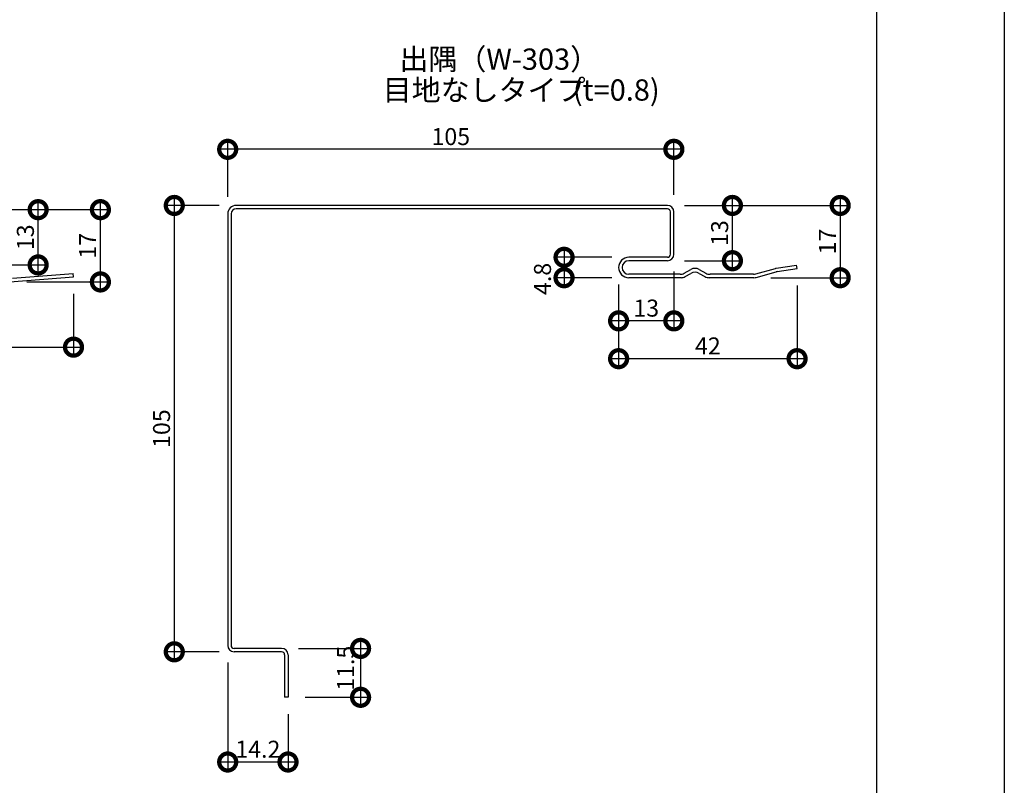
# Model space of a CAD drawing. Extents: x 0 to 227971, y 0 to 36886.
# Drawn here: x 608 to 840, y 118 to 298 of the extents above; entities that cross this region are included whole.
import ezdxf

# ---------------------------------------------------------------- set-up
doc = ezdxf.new("R2010")
doc.units = 0
doc.header["$LTSCALE"] = 10
doc.header["$MEASUREMENT"] = 0
doc.layers.get('0').update_dxf_attribs({"linetype": 'CONTINUOUS'})
doc.layers.get('DEFPOINTS').update_dxf_attribs({"linetype": 'CONTINUOUS'})
for name, color, linetype in [('ARUMI', 4, 'CONTINUOUS'), ('FORM', 7, 'CONTINUOUS'), ('MAIN', 4, 'CONTINUOUS'), ('寸法', 7, 'CONTINUOUS')]:
    doc.layers.add(name, color=color, linetype=linetype)
doc.styles.get("Standard").update_dxf_attribs({"font": 'romans.shx', "bigfont": 'bigfont.shx'})
doc.dimstyles.get("Standard").update_dxf_attribs({"dimtxt": 0.18, "dimasz": 0.18, "dimexe": 0.18, "dimexo": 0.0625, "dimgap": 0.09, "dimtad": 0, "dimtih": 1, "dimtoh": 1, "dimdec": 4, "dimzin": 0, "dimdsep": 46, "dimtxsty": 'Standard', "dimcen": 0.09, "dimadec": 0, "dimazin": 0, "dimtfac": 1, "dimtdec": 4, "dimtofl": 0, "dimtmove": 0, "dimatfit": 3, "dimfxl": 1, "dimtolj": 1, "dimtzin": 0, "dimarcsym": 0})

# ---------------------------------------------------------------- blocks, each defined once
blk = doc.blocks.new('_DOTSMALL')
at = {"color": 0, "linetype": 'ByBlock', "const_width": 0.5}
blk.add_lwpolyline([(-0.0625, 0, 1), (0.0625, 0, 1)], format="xyb", close=True, dxfattribs=at)
blk = doc.blocks.new('*D30')
at = {"layer": 'DEFPOINTS', "color": 0, "ltscale": 20}
for p in [(596.44, 253.47), (612.62, 253.47), (596.44, 240.47)]:
    blk.add_point(p, dxfattribs=at)
at = {"layer": '寸法', "color": 0, "lineweight": -2, "ltscale": 20}
for p, q in [((612.62, 238.47), (612.62, 255.47)), ((600.44, 253.47), (614.62, 253.47)), ((600.44, 240.47), (614.62, 240.47))]:
    blk.add_line(p, q, dxfattribs=at)
at = {"layer": '寸法', "color": 0, "lineweight": -2, "ltscale": 20, "xscale": 8, "yscale": 8, "zscale": 8}
for p, rotation in [((612.62, 253.47), 90), ((612.62, 240.47), 270)]:
    blk.add_blockref('_DOTSMALL', p, dxfattribs=dict(at, rotation=rotation))
at = {"layer": '寸法', "color": 1, "ltscale": 20, "insert": (609.62, 246.97), "char_height": 4, "attachment_point": 5, "rotation": 90}
blk.add_mtext('\\A1;13', dxfattribs=at)
blk = doc.blocks.new('*D27')
at = {"layer": 'DEFPOINTS', "color": 0, "ltscale": 20}
for p in [(584.94, 238.87), (620.94, 237.67), (620.94, 221.13)]:
    blk.add_point(p, dxfattribs=at)
at = {"layer": '寸法', "color": 0, "lineweight": -2, "ltscale": 20}
for p, q in [((584.94, 234.87), (584.94, 219.13)), ((620.94, 233.67), (620.94, 219.13)), ((582.94, 221.13), (622.94, 221.13))]:
    blk.add_line(p, q, dxfattribs=at)
at = {"layer": '寸法', "color": 0, "lineweight": -2, "ltscale": 20, "xscale": 8, "yscale": 8, "zscale": 8, "rotation": 180}
blk.add_blockref('_DOTSMALL', (584.94, 221.13), dxfattribs=at)
at = {"layer": '寸法', "color": 0, "lineweight": -2, "ltscale": 20, "xscale": 8, "yscale": 8, "zscale": 8}
blk.add_blockref('_DOTSMALL', (620.94, 221.13), dxfattribs=at)
at = {"layer": '寸法', "color": 1, "ltscale": 20, "insert": (602.94, 224.13), "char_height": 4, "attachment_point": 5}
blk.add_mtext('\\A1;36', dxfattribs=at)
blk = doc.blocks.new('*D32')
at = {"layer": 'DEFPOINTS', "color": 0, "ltscale": 20}
for p in [(596.44, 253.47), (627.27, 253.47), (605.97, 236.47)]:
    blk.add_point(p, dxfattribs=at)
at = {"layer": '寸法', "color": 0, "lineweight": -2, "ltscale": 20}
for p, q in [((627.27, 234.47), (627.27, 255.47)), ((600.44, 253.47), (629.27, 253.47)), ((609.97, 236.47), (629.27, 236.47))]:
    blk.add_line(p, q, dxfattribs=at)
at = {"layer": '寸法', "color": 0, "lineweight": -2, "ltscale": 20, "xscale": 8, "yscale": 8, "zscale": 8}
for p, rotation in [((627.27, 253.47), 90), ((627.27, 236.47), 270)]:
    blk.add_blockref('_DOTSMALL', p, dxfattribs=dict(at, rotation=rotation))
at = {"layer": '寸法', "color": 1, "ltscale": 20, "insert": (624.27, 244.97), "char_height": 4, "attachment_point": 5, "rotation": 90}
blk.add_mtext('\\A1;17', dxfattribs=at)
blk = doc.blocks.new('*D37')
at = {"layer": 'DEFPOINTS', "color": 0, "ltscale": 20}
for p in [(669.93, 150.26), (671.43, 138.76), (688.5, 138.76)]:
    blk.add_point(p, dxfattribs=at)
at = {"layer": '寸法', "color": 0, "lineweight": -2, "ltscale": 20}
for p, q in [((688.5, 152.26), (688.5, 136.76)), ((673.93, 150.26), (690.5, 150.26)), ((675.43, 138.76), (690.5, 138.76))]:
    blk.add_line(p, q, dxfattribs=at)
at = {"layer": '寸法', "color": 0, "lineweight": -2, "ltscale": 20, "xscale": 8, "yscale": 8, "zscale": 8}
for p, rotation in [((688.5, 150.26), 90), ((688.5, 138.76), 270)]:
    blk.add_blockref('_DOTSMALL', p, dxfattribs=dict(at, rotation=rotation))
at = {"layer": '寸法', "color": 1, "ltscale": 20, "insert": (684.99, 145.58), "char_height": 4, "attachment_point": 5, "rotation": 90}
blk.add_mtext('\\A1;11.5', dxfattribs=at)
blk = doc.blocks.new('*D38')
at = {"layer": 'DEFPOINTS', "color": 0, "ltscale": 20}
for p in [(657.23, 150.96), (671.43, 138.76), (671.43, 123.54)]:
    blk.add_point(p, dxfattribs=at)
at = {"layer": '寸法', "color": 0, "lineweight": -2, "ltscale": 20}
for p, q in [((657.23, 146.96), (657.23, 121.54)), ((671.43, 134.76), (671.43, 121.54)), ((655.23, 123.54), (673.43, 123.54))]:
    blk.add_line(p, q, dxfattribs=at)
at = {"layer": '寸法', "color": 0, "lineweight": -2, "ltscale": 20, "xscale": 8, "yscale": 8, "zscale": 8, "rotation": 180}
blk.add_blockref('_DOTSMALL', (657.23, 123.54), dxfattribs=at)
at = {"layer": '寸法', "color": 0, "lineweight": -2, "ltscale": 20, "xscale": 8, "yscale": 8, "zscale": 8}
blk.add_blockref('_DOTSMALL', (671.43, 123.54), dxfattribs=at)
at = {"layer": '寸法', "color": 1, "ltscale": 20, "insert": (664.33, 126.54), "char_height": 4, "attachment_point": 5}
blk.add_mtext('\\A1;14.2', dxfattribs=at)
blk = doc.blocks.new('*D39')
at = {"layer": 'DEFPOINTS', "color": 0, "ltscale": 20}
for p in [(760.73, 254.46), (776.01, 254.46), (760.73, 241.46)]:
    blk.add_point(p, dxfattribs=at)
at = {"layer": '寸法', "color": 0, "lineweight": -2, "ltscale": 20}
for p, q in [((776.01, 239.46), (776.01, 256.46)), ((764.73, 254.46), (778.01, 254.46)), ((764.73, 241.46), (778.01, 241.46))]:
    blk.add_line(p, q, dxfattribs=at)
at = {"layer": '寸法', "color": 0, "lineweight": -2, "ltscale": 20, "xscale": 8, "yscale": 8, "zscale": 8}
for p, rotation in [((776.01, 254.46), 90), ((776.01, 241.46), 270)]:
    blk.add_blockref('_DOTSMALL', p, dxfattribs=dict(at, rotation=rotation))
at = {"layer": '寸法', "color": 1, "ltscale": 20, "insert": (773.01, 247.96), "char_height": 4, "attachment_point": 5, "rotation": 90}
blk.add_mtext('\\A1;13', dxfattribs=at)
blk = doc.blocks.new('*D40')
at = {"layer": 'DEFPOINTS', "color": 0, "ltscale": 20}
for p in [(760.73, 254.46), (781.06, 237.46), (801.37, 237.46)]:
    blk.add_point(p, dxfattribs=at)
at = {"layer": '寸法', "color": 0, "lineweight": -2, "ltscale": 20}
for p, q in [((801.37, 256.46), (801.37, 235.46)), ((764.73, 254.46), (803.37, 254.46)), ((785.06, 237.46), (803.37, 237.46))]:
    blk.add_line(p, q, dxfattribs=at)
at = {"layer": '寸法', "color": 0, "lineweight": -2, "ltscale": 20, "xscale": 8, "yscale": 8, "zscale": 8}
for p, rotation in [((801.37, 254.46), 90), ((801.37, 237.46), 270)]:
    blk.add_blockref('_DOTSMALL', p, dxfattribs=dict(at, rotation=rotation))
at = {"layer": '寸法', "color": 1, "ltscale": 20, "insert": (798.37, 245.96), "char_height": 4, "attachment_point": 5, "rotation": 90}
blk.add_mtext('\\A1;17', dxfattribs=at)
blk = doc.blocks.new('*D41')
at = {"layer": 'DEFPOINTS', "color": 0, "ltscale": 20}
for p in [(749.23, 239.86), (791.23, 239.65), (749.23, 218.41)]:
    blk.add_point(p, dxfattribs=at)
at = {"layer": '寸法', "color": 0, "lineweight": -2, "ltscale": 20}
for p, q in [((749.23, 235.86), (749.23, 216.41)), ((791.23, 235.65), (791.23, 216.41)), ((793.23, 218.41), (747.23, 218.41))]:
    blk.add_line(p, q, dxfattribs=at)
at = {"layer": '寸法', "color": 0, "lineweight": -2, "ltscale": 20, "xscale": 8, "yscale": 8, "zscale": 8, "rotation": 180}
blk.add_blockref('_DOTSMALL', (749.23, 218.41), dxfattribs=at)
at = {"layer": '寸法', "color": 0, "lineweight": -2, "ltscale": 20, "xscale": 8, "yscale": 8, "zscale": 8}
blk.add_blockref('_DOTSMALL', (791.23, 218.41), dxfattribs=at)
at = {"layer": '寸法', "color": 1, "ltscale": 20, "insert": (770.23, 221.41), "char_height": 4, "attachment_point": 5}
blk.add_mtext('\\A1;42', dxfattribs=at)
blk = doc.blocks.new('*D42')
at = {"layer": 'DEFPOINTS', "color": 0, "ltscale": 20}
for p in [(762.23, 242.96), (749.23, 239.86), (749.23, 227.31)]:
    blk.add_point(p, dxfattribs=at)
at = {"layer": '寸法', "color": 0, "lineweight": -2, "ltscale": 20}
for p, q in [((762.23, 238.96), (762.23, 225.31)), ((749.23, 235.86), (749.23, 225.31)), ((764.23, 227.31), (747.23, 227.31))]:
    blk.add_line(p, q, dxfattribs=at)
at = {"layer": '寸法', "color": 0, "lineweight": -2, "ltscale": 20, "xscale": 8, "yscale": 8, "zscale": 8, "rotation": 180}
blk.add_blockref('_DOTSMALL', (749.23, 227.31), dxfattribs=at)
at = {"layer": '寸法', "color": 0, "lineweight": -2, "ltscale": 20, "xscale": 8, "yscale": 8, "zscale": 8}
blk.add_blockref('_DOTSMALL', (762.23, 227.31), dxfattribs=at)
at = {"layer": '寸法', "color": 1, "ltscale": 20, "insert": (755.73, 230.31), "char_height": 4, "attachment_point": 5}
blk.add_mtext('\\A1;13', dxfattribs=at)
blk = doc.blocks.new('*D43')
at = {"layer": 'DEFPOINTS', "color": 0, "ltscale": 20}
for p in [(751.63, 242.26), (736.39, 237.46), (751.63, 237.46)]:
    blk.add_point(p, dxfattribs=at)
at = {"layer": '寸法', "color": 0, "lineweight": -2, "ltscale": 20}
for p, q in [((736.39, 244.26), (736.39, 235.46)), ((747.63, 242.26), (734.39, 242.26)), ((747.63, 237.46), (734.39, 237.46))]:
    blk.add_line(p, q, dxfattribs=at)
at = {"layer": '寸法', "color": 0, "lineweight": -2, "ltscale": 20, "xscale": 8, "yscale": 8, "zscale": 8}
for p, rotation in [((736.39, 242.26), 90), ((736.39, 237.46), 270)]:
    blk.add_blockref('_DOTSMALL', p, dxfattribs=dict(at, rotation=rotation))
at = {"layer": '寸法', "color": 1, "ltscale": 20, "insert": (731.32, 237.18), "char_height": 4, "attachment_point": 5, "rotation": 90}
blk.add_mtext('\\A1;4.8', dxfattribs=at)
blk = doc.blocks.new('*D44')
at = {"layer": 'DEFPOINTS', "color": 0, "ltscale": 20}
for p in [(657.23, 267.66), (762.23, 252.96), (657.23, 252.46)]:
    blk.add_point(p, dxfattribs=at)
at = {"layer": '寸法', "color": 0, "lineweight": -2, "ltscale": 20}
for p, q in [((657.23, 256.46), (657.23, 269.66)), ((762.23, 256.96), (762.23, 269.66)), ((764.23, 267.66), (655.23, 267.66))]:
    blk.add_line(p, q, dxfattribs=at)
at = {"layer": '寸法', "color": 0, "lineweight": -2, "ltscale": 20, "xscale": 8, "yscale": 8, "zscale": 8, "rotation": 180}
blk.add_blockref('_DOTSMALL', (657.23, 267.66), dxfattribs=at)
at = {"layer": '寸法', "color": 0, "lineweight": -2, "ltscale": 20, "xscale": 8, "yscale": 8, "zscale": 8}
blk.add_blockref('_DOTSMALL', (762.23, 267.66), dxfattribs=at)
at = {"layer": '寸法', "color": 1, "ltscale": 20, "insert": (709.73, 270.66), "char_height": 4, "attachment_point": 5}
blk.add_mtext('\\A1;105', dxfattribs=at)
blk = doc.blocks.new('*D45')
at = {"layer": 'DEFPOINTS', "color": 0, "ltscale": 20}
for p in [(659.23, 254.46), (644.66, 149.46), (659.23, 149.46)]:
    blk.add_point(p, dxfattribs=at)
at = {"layer": '寸法', "color": 0, "lineweight": -2, "ltscale": 20}
for p, q in [((644.66, 256.46), (644.66, 147.46)), ((655.23, 254.46), (642.66, 254.46)), ((655.23, 149.46), (642.66, 149.46))]:
    blk.add_line(p, q, dxfattribs=at)
at = {"layer": '寸法', "color": 0, "lineweight": -2, "ltscale": 20, "xscale": 8, "yscale": 8, "zscale": 8}
for p, rotation in [((644.66, 254.46), 90), ((644.66, 149.46), 270)]:
    blk.add_blockref('_DOTSMALL', p, dxfattribs=dict(at, rotation=rotation))
at = {"layer": '寸法', "color": 1, "ltscale": 20, "insert": (641.66, 201.96), "char_height": 4, "attachment_point": 5, "rotation": 90}
blk.add_mtext('\\A1;105', dxfattribs=at)

msp = doc.modelspace()

# ---------------------------------------------------------------- linework, layer by layer
at = {"layer": 'ARUMI', "ltscale": 20}
for p, q in [((761.429, 242.961), (761.429, 252.961)), ((762.229, 242.961), (762.229, 252.961)), ((657.229, 252.461), (657.229, 150.961)), ((658.029, 252.461), (658.029, 150.961)), ((760.729, 242.261), (751.629, 242.261)), ((760.729, 241.461), (751.629, 241.461)), ((749.229, 239.861), (749.229, 239.861)), ((763.702, 238.261), (751.629, 238.261)), ((763.913, 237.461), (751.629, 237.461)), ((781.064, 237.461), (770.545, 237.461)), ((780.954, 238.261), (770.756, 238.261)), ((669.929, 150.261), (658.729, 150.261)), ((669.929, 149.461), (658.729, 149.461)), ((670.629, 148.761), (670.629, 138.761)), ((671.429, 148.761), (671.429, 138.761)), ((671.429, 138.761), (670.629, 138.761))]:
    msp.add_line(p, q, dxfattribs=at)
for centre, radius, start, end in [((760.729, 252.961), 1.5, 0, 90), ((760.729, 252.961), 0.7, 0, 90), ((751.629, 239.861), 2.4, 90, 180), ((751.629, 239.861), 1.6, 90, 180), ((760.729, 242.961), 1.5, 270, 0), ((760.729, 242.961), 0.7, 270, 0), ((751.629, 239.861), 2.4, 180, 270), ((751.629, 239.861), 1.6, 180, 270), ((658.729, 150.961), 1.5, 180, 270), ((658.729, 150.961), 0.7, 180, 270), ((669.929, 148.761), 1.5, 0, 90), ((669.929, 148.761), 0.7, 0, 90)]:
    msp.add_arc(centre, radius, start, end, dxfattribs=at)
at = {"layer": 'FORM', "color": 7, "linetype": 'Continuous'}
msp.add_line((840, 594), (840, 0), dxfattribs=at)
at = {"layer": 'FORM', "color": 5, "linetype": 'Continuous'}
msp.add_line((810, 30), (810, 564), dxfattribs=at)
at = {"layer": 'MAIN', "ltscale": 20}
for p, q in [((760.729, 254.461), (659.229, 254.461)), ((760.729, 253.661), (659.229, 253.661)), ((764.688, 238.521), (766.243, 239.402)), ((768.215, 239.402), (769.77, 238.521)), ((781.494, 238.335), (786.119, 239.63)), ((781.604, 237.535), (786.29, 238.848)), ((786.342, 239.679), (791.103, 240.441)), ((786.514, 238.897), (791.229, 239.651)), ((791.229, 239.651), (791.103, 240.441)), ((605.972, 236.474), (620.94, 237.672)), ((606.551, 237.323), (620.876, 238.469)), ((620.94, 237.672), (620.876, 238.469)), ((764.899, 237.721), (766.243, 238.483)), ((768.215, 238.483), (769.559, 237.721))]:
    msp.add_line(p, q, dxfattribs=at)
for centre, radius, start, end in [((659.229, 252.461), 2, 90, 180), ((659.229, 252.461), 1.2, 90, 180), ((767.229, 237.662), 2, 60.46122, 119.53878), ((767.229, 236.743), 2, 60.46122, 119.53878), ((786.658, 237.704), 2, 99.09028, 105.64225), ((786.83, 236.922), 2, 99.09028, 105.64225), ((763.702, 240.261), 2, 270, 299.53878), ((763.913, 239.461), 2, 270, 299.53878), ((770.545, 239.461), 2, 240.46122, 270), ((770.756, 240.261), 2, 240.46122, 270), ((780.954, 240.261), 2, 270, 285.64225), ((781.064, 239.461), 2, 270, 285.64225)]:
    msp.add_arc(centre, radius, start, end, dxfattribs=at)

# ---------------------------------------------------------------- texts
at = {"layer": 'FORM', "ltscale": 20}
for s, p in [('出隅（W-303）', (697.643, 286.375)), ('目地なしタイプ', (693.708, 279.116)), ('(t=0.8)', (738.46, 279.116))]:
    msp.add_text(s, height=5, dxfattribs=at).set_placement(p)

# ---------------------------------------------------------------- dimensions: what is measured, and where the dimension line sits
at = {"layer": '寸法', "color": 0, "ltscale": 20}
for base, p1, p2, override, picture, middle in [((657.229, 267.659), (762.229, 252.961), (657.229, 252.461), {"dimscale": 2, "dimtxt": 2, "dimasz": 4, "dimexe": 1, "dimexo": 2, "dimgap": 0.5, "dimtad": 1, "dimtih": 0, "dimtoh": 0, "dimdec": 2, "dimzin": 12, "dimblk1": 'DOTSMALL', "dimblk2": 'DOTSMALL', "dimsah": 1, "dimcen": 1, "dimdle": 1, "dimclrt": 1, "dimtdec": 2, "dimtofl": 1, "dimtmove": 2, "dimldrblk": 'DOTSMALL', "dimtzin": 12}, '*D44', (709.729, 270.659)), ((749.229, 227.313), (762.229, 242.961), (749.229, 239.861), {"dimscale": 2, "dimtxt": 2, "dimasz": 4, "dimexe": 1, "dimexo": 2, "dimgap": 0.5, "dimtad": 1, "dimtih": 0, "dimtoh": 0, "dimdec": 2, "dimzin": 12, "dimblk1": 'DOTSMALL', "dimblk2": 'DOTSMALL', "dimsah": 1, "dimcen": 1, "dimdle": 1, "dimclrt": 1, "dimtdec": 2, "dimtofl": 1, "dimtmove": 2, "dimldrblk": 'DOTSMALL', "dimtzin": 12}, '*D42', (755.729, 230.313)), ((620.94, 221.131), (584.94, 238.874), (620.94, 237.672), {"dimscale": 2, "dimtxt": 2, "dimasz": 4, "dimexe": 1, "dimexo": 2, "dimgap": 0.5, "dimtad": 1, "dimtih": 0, "dimtoh": 0, "dimdec": 2, "dimzin": 12, "dimblk1": 'DOTSMALL', "dimblk2": 'DOTSMALL', "dimsah": 1, "dimcen": 1, "dimdle": 1, "dimclrt": 1, "dimtdec": 2, "dimtofl": 1, "dimldrblk": 'DOTSMALL', "dimtzin": 12}, '*D27', (602.94, 224.131)), ((749.229, 218.411), (791.229, 239.651), (749.229, 239.861), {"dimscale": 2, "dimtxt": 2, "dimasz": 4, "dimexe": 1, "dimexo": 2, "dimgap": 0.5, "dimtad": 1, "dimtih": 0, "dimtoh": 0, "dimdec": 2, "dimzin": 12, "dimblk1": 'DOTSMALL', "dimblk2": 'DOTSMALL', "dimsah": 1, "dimcen": 1, "dimdle": 1, "dimclrt": 1, "dimtdec": 2, "dimtofl": 1, "dimtmove": 2, "dimldrblk": 'DOTSMALL', "dimtzin": 12}, '*D41', (770.229, 221.411))]:
    dim = msp.add_linear_dim(base=base, p1=p1, p2=p2, dimstyle='Standard', override=override, dxfattribs=at)
    dim.commit()
    dim.dimension.update_dxf_attribs({"geometry": picture, "text_midpoint": middle})
for base, p1, p2, angle, override, picture, middle in [((612.623, 253.474), (596.44, 240.474), (596.44, 253.474), 90, {"dimscale": 2, "dimtxt": 2, "dimasz": 4, "dimexe": 1, "dimexo": 2, "dimgap": 0.5, "dimtad": 1, "dimtih": 0, "dimtoh": 0, "dimdec": 2, "dimzin": 12, "dimblk1": 'DOTSMALL', "dimblk2": 'DOTSMALL', "dimsah": 1, "dimcen": 1, "dimdle": 1, "dimclrt": 1, "dimtdec": 2, "dimtofl": 1, "dimldrblk": 'DOTSMALL', "dimtzin": 12}, '*D30', (609.623, 246.974)), ((627.274, 253.474), (605.972, 236.474), (596.44, 253.474), 90, {"dimscale": 2, "dimtxt": 2, "dimasz": 4, "dimexe": 1, "dimexo": 2, "dimgap": 0.5, "dimtad": 1, "dimtih": 0, "dimtoh": 0, "dimdec": 2, "dimzin": 12, "dimblk1": 'DOTSMALL', "dimblk2": 'DOTSMALL', "dimsah": 1, "dimcen": 1, "dimdle": 1, "dimclrt": 1, "dimtdec": 2, "dimtofl": 1, "dimtmove": 2, "dimldrblk": 'DOTSMALL', "dimtzin": 12}, '*D32', (624.274, 244.974)), ((644.659, 149.461), (659.229, 254.461), (659.229, 149.461), 90, {"dimscale": 2, "dimtxt": 2, "dimasz": 4, "dimexe": 1, "dimexo": 2, "dimgap": 0.5, "dimtad": 1, "dimtih": 0, "dimtoh": 0, "dimdec": 2, "dimzin": 12, "dimblk1": 'DOTSMALL', "dimblk2": 'DOTSMALL', "dimsah": 1, "dimcen": 1, "dimdle": 1, "dimclrt": 1, "dimtdec": 2, "dimtofl": 1, "dimtmove": 2, "dimldrblk": 'DOTSMALL', "dimtzin": 12}, '*D45', (641.659, 201.961)), ((776.009, 254.461), (760.729, 241.461), (760.729, 254.461), 90, {"dimscale": 2, "dimtxt": 2, "dimasz": 4, "dimexe": 1, "dimexo": 2, "dimgap": 0.5, "dimtad": 1, "dimtih": 0, "dimtoh": 0, "dimdec": 2, "dimzin": 12, "dimblk1": 'DOTSMALL', "dimblk2": 'DOTSMALL', "dimsah": 1, "dimcen": 1, "dimdle": 1, "dimclrt": 1, "dimtdec": 2, "dimtofl": 1, "dimtmove": 2, "dimldrblk": 'DOTSMALL', "dimtzin": 12}, '*D39', (773.009, 247.961)), ((801.368, 237.461), (760.729, 254.461), (781.064, 237.461), 90, {"dimscale": 2, "dimtxt": 2, "dimasz": 4, "dimexe": 1, "dimexo": 2, "dimgap": 0.5, "dimtad": 1, "dimtih": 0, "dimtoh": 0, "dimdec": 2, "dimzin": 12, "dimblk1": 'DOTSMALL', "dimblk2": 'DOTSMALL', "dimsah": 1, "dimcen": 1, "dimdle": 1, "dimclrt": 1, "dimtdec": 2, "dimtofl": 1, "dimtmove": 2, "dimldrblk": 'DOTSMALL', "dimtzin": 12}, '*D40', (798.368, 245.961)), ((671.429, 123.54), (657.229, 150.961), (671.429, 138.761), 180, {"dimscale": 2, "dimtxt": 2, "dimasz": 4, "dimexe": 1, "dimexo": 2, "dimgap": 0.5, "dimtad": 1, "dimtih": 0, "dimtoh": 0, "dimdec": 2, "dimzin": 12, "dimblk1": 'DOTSMALL', "dimblk2": 'DOTSMALL', "dimsah": 1, "dimcen": 1, "dimdle": 1, "dimclrt": 1, "dimtdec": 2, "dimtofl": 1, "dimtmove": 2, "dimldrblk": 'DOTSMALL', "dimtzin": 12}, '*D38', (664.329, 126.54))]:
    dim = msp.add_linear_dim(base=base, p1=p1, p2=p2, angle=angle, dimstyle='Standard', override=override, dxfattribs=at)
    dim.commit()
    dim.dimension.update_dxf_attribs({"geometry": picture, "text_midpoint": middle})
for base, p1, p2, picture, middle in [((736.391, 237.461), (751.629, 242.261), (751.629, 237.461), '*D43', (731.319, 237.184)), ((688.497, 138.761), (669.929, 150.261), (671.429, 138.761), '*D37', (684.989, 145.582))]:
    dim = msp.add_linear_dim(base=base, p1=p1, p2=p2, angle=90, dimstyle='Standard', override={"dimscale": 2, "dimtxt": 2, "dimasz": 4, "dimexe": 1, "dimexo": 2, "dimgap": 0.5, "dimtad": 1, "dimtih": 0, "dimtoh": 0, "dimdec": 2, "dimzin": 12, "dimblk1": 'DOTSMALL', "dimblk2": 'DOTSMALL', "dimsah": 1, "dimcen": 1, "dimdle": 1, "dimclrt": 1, "dimtdec": 2, "dimtofl": 1, "dimtmove": 2, "dimldrblk": 'DOTSMALL', "dimtzin": 12}, dxfattribs=at)
    dim.commit()
    dim.dimension.update_dxf_attribs({"geometry": picture, "text_midpoint": middle, "dimtype": 160})

doc.saveas('drawing.dxf')
